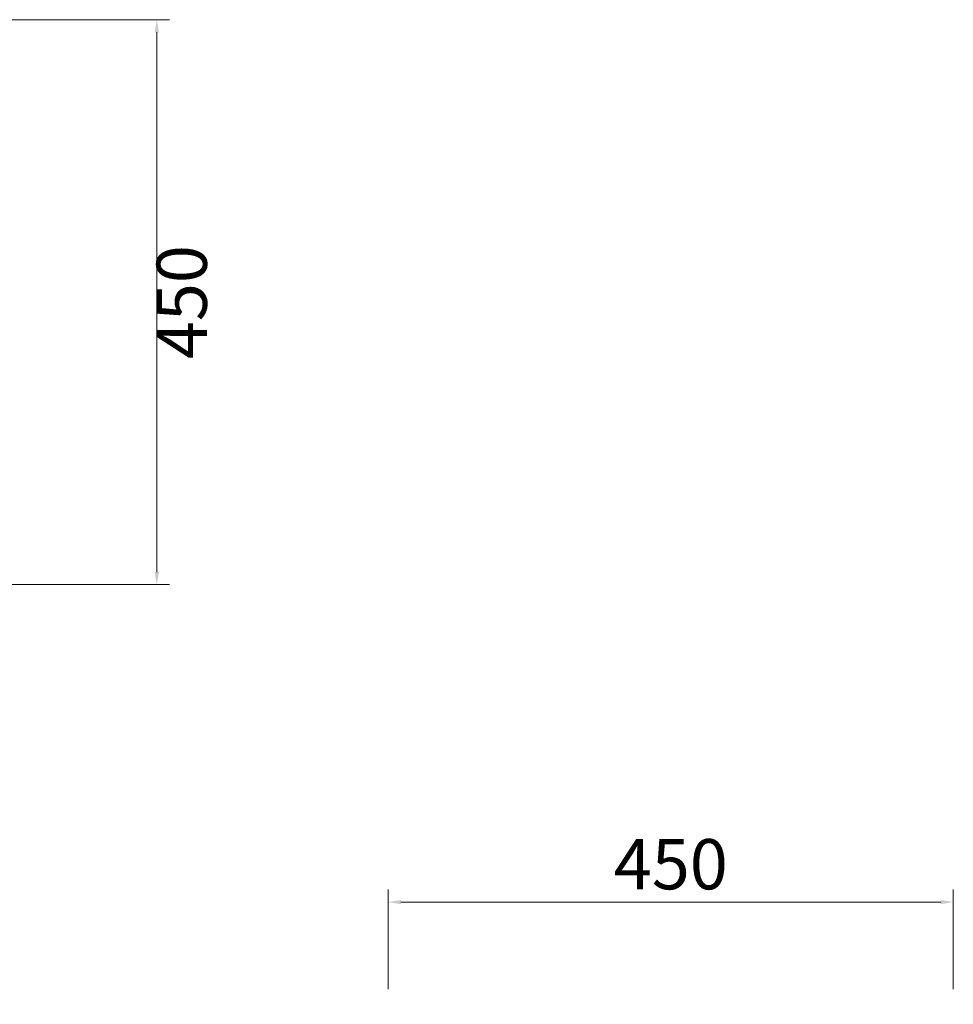
# Model space of a CAD drawing. Units: millimetres. Extents: x 192 to 3972, y 3885 to 10725.
# Drawn here: x 2636 to 3379, y 5408 to 6193 of the extents above; entities that cross this region are included whole.
import ezdxf

# ---------------------------------------------------------------- set-up
doc = ezdxf.new("R2010")
doc.units = ezdxf.units.MM
doc.styles.add('细线', font='txt.shx', dxfattribs={"width": 0.4})
doc.dimstyles.new('ISO-40', dxfattribs={"dimtxt": 40, "dimasz": 10, "dimexe": 10, "dimexo": 12, "dimgap": 5, "dimtad": 2, "dimdec": 1, "dimdsep": 46, "dimtxsty": '细线', "dimcen": 16, "dimclrd": 6, "dimclre": 6, "dimclrt": 4, "dimadec": 1, "dimazin": 0, "dimtfac": 1, "dimtdec": 1, "dimtmove": 0, "dimatfit": 3, "dimfxl": 1, "dimlwd": 20, "dimlwe": 13, "dimarcsym": 0})

# ---------------------------------------------------------------- blocks, each defined once
blk = doc.blocks.new('*D6')
at = {"color": 6, "lineweight": 13}
for p, q in [((2929.49, 5420.44), (2929.49, 5499.84)), ((3379.49, 5420.44), (3379.49, 5499.84))]:
    blk.add_line(p, q, dxfattribs=at)
at = {"color": 6, "lineweight": 20}
blk.add_line((3369.49, 5489.84), (2939.49, 5489.84), dxfattribs=at)
at = {"color": 6, "lineweight": -3}
for points in [[(2939.49, 5491.51), (2939.49, 5488.18), (2929.49, 5489.84)], [(3369.49, 5491.51), (3369.49, 5488.18), (3379.49, 5489.84)]]:
    blk.add_solid(points, dxfattribs=at)
at = {"layer": 'Defpoints', "color": 0, "lineweight": -3}
for p in [(2929.49, 5489.84), (2929.49, 5408.44), (3379.49, 5408.44)]:
    blk.add_point(p, dxfattribs=at)
at = {"color": 4, "lineweight": -3, "insert": (3154.49, 5514.84), "char_height": 40, "attachment_point": 5, "style": '细线'}
blk.add_mtext('450', dxfattribs=at)
blk = doc.blocks.new('*D7')
at = {"color": 6, "lineweight": 13}
for p, q in [((2610.1, 6192.74), (2755.15, 6192.74)), ((2610.1, 5742.74), (2755.15, 5742.74))]:
    blk.add_line(p, q, dxfattribs=at)
at = {"color": 6, "lineweight": 20}
blk.add_line((2745.15, 6182.74), (2745.15, 5752.74), dxfattribs=at)
at = {"color": 6, "lineweight": -3}
for points in [[(2743.48, 6182.74), (2746.81, 6182.74), (2745.15, 6192.74)], [(2743.48, 5752.74), (2746.81, 5752.74), (2745.15, 5742.74)]]:
    blk.add_solid(points, dxfattribs=at)
at = {"layer": 'Defpoints', "color": 0, "lineweight": -3}
for p in [(2598.1, 6192.74), (2598.1, 5742.74), (2745.15, 5742.74)]:
    blk.add_point(p, dxfattribs=at)
at = {"color": 4, "lineweight": -3, "insert": (2770.15, 5967.74), "char_height": 40, "attachment_point": 5, "rotation": 90, "style": '细线'}
blk.add_mtext('450', dxfattribs=at)

msp = doc.modelspace()

# ---------------------------------------------------------------- dimensions: what is measured, and where the dimension line sits
at = {"lineweight": -3}
for base, p1, p2, angle, picture, middle in [((2745.15, 5742.74), (2598.1, 6192.74), (2598.1, 5742.74), 90, '*D7', (2770.15, 5967.74)), ((2929.49, 5489.84), (3379.49, 5408.44), (2929.49, 5408.44), 180, '*D6', (3154.49, 5514.84))]:
    dim = msp.add_linear_dim(base=base, p1=p1, p2=p2, angle=angle, dimstyle='ISO-40', dxfattribs=at)
    dim.commit()
    dim.dimension.update_dxf_attribs({"geometry": picture, "text_midpoint": middle})

doc.saveas('drawing.dxf')
